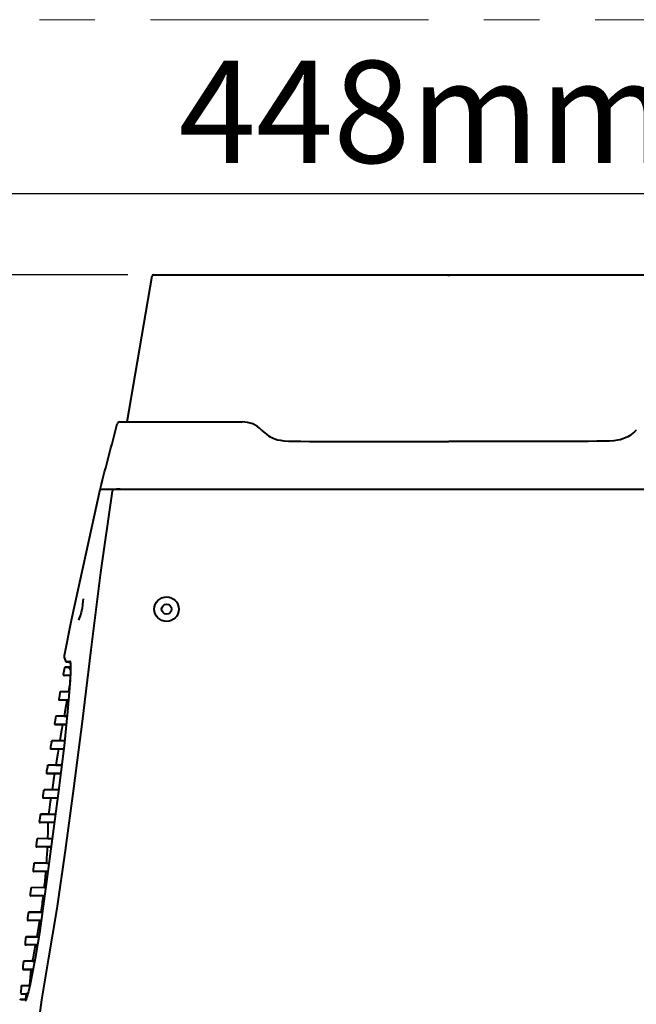
# Model space of a CAD drawing. Units: millimetres. Extents: x 3609 to 7351, y -2678 to 2614.
# Drawn here: x 4499 to 4725, y 645 to 1006 of the extents above; entities that cross this region are included whole.
import ezdxf

# ---------------------------------------------------------------- set-up
doc = ezdxf.new("R2010")
doc.units = ezdxf.units.MM
doc.header["$LTSCALE"] = 81.675
doc.header["$PDSIZE"] = 0.01
doc.linetypes.add('CENTER', pattern=[2, 1.25, -0.25, 0.25, -0.25])
doc.layers.get('0').update_dxf_attribs({"linetype": 'CONTINUOUS', "lineweight": 40})
doc.layers.get('Defpoints').update_dxf_attribs({"color": 27, "linetype": 'CONTINUOUS', "lineweight": 13})
doc.layers.add('cen', color=1, linetype='CENTER', lineweight=15)
doc.layers.add('dim', color=50, linetype='CONTINUOUS', lineweight=25)
doc.styles.add('ISO', font='ISOCP.SHX', dxfattribs={"bigfont": 'gbcbig.shx'})
doc.dimstyles.new('DIMSTYLE_1_4533', dxfattribs={"dimtxt": 37.5, "dimasz": 30, "dimexe": 9.375, "dimexo": 9.375, "dimgap": 11.25, "dimtad": 1, "dimdsep": 46, "dimtxsty": 'ISO', "dimblk": '_FILLED', "dimblk1": '_FILLED', "dimblk2": '_FILLED', "dimcen": 0.09, "dimadec": 1, "dimazin": 2, "dimtp": 0.01, "dimtm": 0.01, "dimtfac": 1, "dimtmove": 0, "dimatfit": 0, "dimldrblk": '_FILLED', "dimfxl": 0, "dimtolj": 1, "dimarcsym": 0})

# ---------------------------------------------------------------- blocks, each defined once
blk = doc.blocks.new('_FILLED')
at = {"color": 0, "linetype": 'ByBlock'}
blk.add_solid([(0, 0), (-1, 0.2), (-1, -0.2)], dxfattribs=at)
blk = doc.blocks.new('*D34')
at = {"layer": 'Defpoints', "color": 0}
for p in [(4547.74, 912.73), (4363.88, 99.17), (4526.67, 99.17)]:
    blk.add_point(p, dxfattribs=at)
at = {"layer": 'dim', "color": 0, "lineweight": -2}
for p, q in [((4538.36, 912.73), (4354.51, 912.74)), ((4363.89, 882.74), (4363.88, 129.17)), ((4517.29, 99.17), (4354.51, 99.17))]:
    blk.add_line(p, q, dxfattribs=at)
at = {"layer": 'dim', "color": 0, "lineweight": -2, "xscale": 30, "yscale": 30, "zscale": 30}
for p, rotation in [((4363.89, 912.74), 89.99977795757032), ((4363.88, 99.17), 269.9997779575703)]:
    blk.add_blockref('_FILLED', p, dxfattribs=dict(at, rotation=rotation))
at = {"layer": 'dim', "color": 0, "insert": (4315.13, 498.77), "char_height": 37.5, "attachment_point": 2, "rotation": 89.9998, "style": 'ISO'}
blk.add_mtext('\\A1;814mm', dxfattribs=at)
blk = doc.blocks.new('*D43')
at = {"layer": 'Defpoints', "color": 0}
for p in [(4879.29, 942.62), (4434.48, 268.19), (4879.29, 271.01)]:
    blk.add_point(p, dxfattribs=at)
at = {"layer": 'dim', "color": 0, "lineweight": -2}
for p, q in [((4434.48, 277.57), (4434.48, 952)), ((4879.29, 280.39), (4879.29, 952)), ((4464.48, 942.62), (4849.29, 942.62))]:
    blk.add_line(p, q, dxfattribs=at)
at = {"layer": 'dim', "color": 0, "lineweight": -2, "xscale": 30, "yscale": 30, "zscale": 30, "rotation": 180}
blk.add_blockref('_FILLED', (4434.48, 942.62), dxfattribs=at)
at = {"layer": 'dim', "color": 0, "lineweight": -2, "xscale": 30, "yscale": 30, "zscale": 30}
blk.add_blockref('_FILLED', (4879.29, 942.62), dxfattribs=at)
at = {"layer": 'dim', "color": 0, "insert": (4646.95, 972.62), "char_height": 37.5, "attachment_point": 5, "style": 'ISO'}
blk.add_mtext('\\A1;448mm', dxfattribs=at)

msp = doc.modelspace()

# ---------------------------------------------------------------- linework, layer by layer
for p, q in [((4538.14, 858.707), (4547.244, 912.318)), ((4547.739, 912.735), (4549.815, 912.735)), ((4547.741, 912.735), (4764.89, 912.735)), ((4656.315, 912.274), (4656.315, 912.734)), ((4535.41, 858.707), (4580.341, 858.707)), ((4528.203, 833.933), (4528.125, 833.844)), ((4528.38, 833.994), (4528.38, 833.994)), ((4528.405, 833.995), (4529.987, 834.022)), ((4528.549, 834.035), (4784.081, 834.035)), ((4532.646, 833.411), (4532.625, 833.309)), ((4514.945, 772.286), (4514.993, 772.133)), ((4514.993, 772.133), (4515.383, 770.906)), ((4515.851, 770.558), (4516.121, 770.553)), ((4515.851, 770.558), (4515.869, 770.558)), ((4515.853, 770.558), (4515.851, 770.558)), ((4515.877, 770.558), (4515.853, 770.558)), ((4515.877, 770.558), (4516.112, 770.553)), ((4515.976, 770.557), (4515.877, 770.558)), ((4515.977, 770.557), (4516.091, 770.555)), ((4516.091, 770.555), (4516.432, 770.533)), ((4516.432, 770.533), (4516.792, 770.474)), ((4517.082, 771.071), (4517.203, 770.498)), ((4517.082, 771.07), (4517.083, 771.069)), ((4515.08, 768.288), (4514.629, 765.884)), ((4517.167, 768.564), (4515.369, 768.532)), ((4515.399, 768.532), (4515.369, 768.532)), ((4517.196, 768.564), (4515.399, 768.532)), ((4516.792, 770.474), (4517.085, 770.364)), ((4516.924, 770.424), (4517.007, 770.402)), ((4517.007, 770.402), (4517.247, 770.235)), ((4517.085, 770.364), (4517.222, 770.245)), ((4517.287, 766.967), (4517.112, 763.821)), ((4517.299, 769.262), (4517.167, 768.564)), ((4517.196, 768.564), (4517.167, 768.564)), ((4517.302, 768.563), (4517.196, 768.564)), ((4517.203, 770.498), (4517.309, 769.144)), ((4517.232, 770.237), (4517.291, 769.217)), ((4517.309, 769.144), (4517.287, 766.967)), ((4514.629, 765.884), (4514.632, 765.759)), ((4514.919, 765.529), (4514.922, 765.529)), ((4514.922, 765.529), (4514.922, 765.529)), ((4517.204, 765.489), (4514.926, 765.529)), ((4517.112, 763.821), (4516.775, 759.356)), ((4513.061, 757.337), (4512.979, 756.882)), ((4512.98, 756.882), (4512.993, 756.725)), ((4513.362, 759.005), (4513.061, 757.337)), ((4513.27, 756.529), (4513.279, 756.529)), ((4513.276, 756.529), (4513.543, 756.528)), ((4513.279, 756.529), (4513.279, 756.529)), ((4516.002, 756.481), (4513.291, 756.528)), ((4513.415, 759.293), (4513.362, 759.005)), ((4513.543, 756.528), (4513.821, 756.528)), ((4513.707, 759.539), (4513.705, 759.539)), ((4513.92, 759.539), (4513.705, 759.539)), ((4516.533, 759.589), (4513.711, 759.539)), ((4513.821, 756.528), (4514.962, 756.529)), ((4514.207, 759.539), (4513.92, 759.539)), ((4514.528, 759.539), (4514.207, 759.539)), ((4515.822, 759.539), (4514.528, 759.539)), ((4514.962, 756.529), (4515.471, 756.529)), ((4515.471, 756.529), (4516.076, 756.529)), ((4516.386, 759.539), (4515.822, 759.539)), ((4515.956, 756.482), (4515.956, 756.482)), ((4516.474, 756.481), (4515.961, 756.482)), ((4516.076, 756.529), (4516.52, 756.529)), ((4516.775, 759.356), (4516.168, 752.339)), ((4516.78, 759.539), (4516.386, 759.539)), ((4516.518, 759.588), (4516.518, 759.588)), ((4516.518, 759.588), (4516.739, 759.588)), ((4516.739, 759.588), (4516.867, 759.588)), ((4511.766, 750.012), (4511.476, 748.337)), ((4511.814, 750.291), (4511.766, 750.012)), ((4512.107, 750.539), (4512.104, 750.539)), ((4512.582, 750.539), (4512.106, 750.539)), ((4514.934, 750.589), (4512.117, 750.539)), ((4514.481, 750.538), (4512.582, 750.539)), ((4515.283, 750.539), (4514.481, 750.538)), ((4514.911, 750.588), (4514.911, 750.588)), ((4514.912, 750.588), (4515.35, 750.588)), ((4516.168, 752.339), (4514.932, 739.708)), ((4515.982, 750.539), (4515.283, 750.539)), ((4515.35, 750.588), (4515.89, 750.588)), ((4511.476, 748.337), (4511.397, 747.88)), ((4511.397, 747.88), (4511.415, 747.714)), ((4511.687, 747.529), (4511.694, 747.529)), ((4511.694, 747.529), (4511.697, 747.529)), ((4511.696, 747.529), (4512.081, 747.528)), ((4514.372, 747.482), (4511.716, 747.528)), ((4512.081, 747.528), (4513.489, 747.529)), ((4513.489, 747.529), (4514.578, 747.529)), ((4514.373, 747.482), (4514.372, 747.482)), ((4514.838, 747.481), (4514.381, 747.482)), ((4514.578, 747.529), (4515.622, 747.529)), ((4515.588, 747.481), (4514.838, 747.481)), ((4515.862, 747.481), (4515.588, 747.481)), ((4515.622, 747.529), (4515.677, 747.529)), ((4513.404, 741.589), (4510.585, 741.54)), ((4513.373, 741.588), (4513.373, 741.588)), ((4513.375, 741.588), (4514.86, 741.588)), ((4514.86, 741.588), (4515.05, 741.588)), ((4515.05, 741.588), (4515.207, 741.588)), ((4509.959, 739.339), (4509.884, 738.878)), ((4510.237, 741.021), (4509.959, 739.339)), ((4510.174, 738.529), (4510.185, 738.529)), ((4510.185, 738.529), (4510.186, 738.529)), ((4510.186, 738.529), (4510.668, 738.528)), ((4512.859, 738.482), (4510.199, 738.528)), ((4510.282, 741.289), (4510.237, 741.021)), ((4510.282, 741.288), (4510.339, 741.421)), ((4510.573, 741.539), (4510.572, 741.539)), ((4510.927, 741.54), (4510.574, 741.539)), ((4510.668, 738.528), (4512.425, 738.529)), ((4512.748, 741.538), (4510.927, 741.54)), ((4512.425, 738.529), (4513.207, 738.529)), ((4514.932, 739.708), (4512.653, 721.234)), ((4514.359, 741.539), (4512.748, 741.538)), ((4512.859, 738.482), (4512.859, 738.482)), ((4514.624, 738.481), (4512.871, 738.482)), ((4513.207, 738.529), (4514.059, 738.529)), ((4514.059, 738.529), (4514.778, 738.529)), ((4515.105, 741.539), (4514.359, 741.539)), ((4514.744, 738.481), (4514.624, 738.481)), ((4508.782, 732.029), (4508.517, 730.341)), ((4508.822, 732.286), (4508.782, 732.029)), ((4508.822, 732.286), (4508.879, 732.42)), ((4508.915, 732.46), (4508.844, 732.36)), ((4509.006, 732.518), (4508.915, 732.46)), ((4509.069, 732.535), (4509.006, 732.518)), ((4509.115, 732.539), (4509.113, 732.539)), ((4509.115, 732.539), (4509.115, 732.539)), ((4509.594, 732.54), (4509.116, 732.539)), ((4511.943, 732.589), (4509.124, 732.54)), ((4511.142, 732.538), (4509.594, 732.54)), ((4512.475, 732.538), (4511.142, 732.538)), ((4511.907, 732.588), (4511.907, 732.588)), ((4511.91, 732.588), (4513.848, 732.588)), ((4513.242, 732.539), (4512.475, 732.538)), ((4514.041, 732.539), (4513.242, 732.539)), ((4513.848, 732.588), (4514.051, 732.588)), ((4514.181, 732.54), (4514.041, 732.539)), ((4514.051, 732.588), (4514.061, 732.588)), ((4514.061, 732.588), (4514.156, 732.588)), ((4508.517, 730.341), (4508.444, 729.875)), ((4508.735, 729.529), (4508.749, 729.529)), ((4508.742, 729.529), (4508.75, 729.529)), ((4508.75, 729.529), (4509.449, 729.528)), ((4511.419, 729.482), (4508.758, 729.528)), ((4509.449, 729.528), (4510.561, 729.529)), ((4510.561, 729.529), (4512.008, 729.529)), ((4511.419, 729.482), (4511.419, 729.482)), ((4513.59, 729.481), (4511.433, 729.482)), ((4512.008, 729.529), (4512.846, 729.529)), ((4512.846, 729.529), (4513.666, 729.529)), ((4513.612, 729.481), (4513.59, 729.481)), ((4513.658, 729.481), (4513.612, 729.481)), ((4507.604, 723.508), (4507.519, 723.446)), ((4507.674, 723.532), (4507.604, 723.508)), ((4507.734, 723.539), (4507.731, 723.539)), ((4508.159, 723.54), (4507.734, 723.539)), ((4507.734, 723.539), (4507.734, 723.539)), ((4510.557, 723.589), (4507.742, 723.54)), ((4509.908, 723.538), (4508.159, 723.54)), ((4510.784, 723.538), (4509.908, 723.538)), ((4510.519, 723.588), (4510.519, 723.588)), ((4510.521, 723.588), (4512.724, 723.587)), ((4511.784, 723.538), (4510.784, 723.538)), ((4512.721, 723.539), (4511.784, 723.538)), ((4512.932, 723.539), (4512.721, 723.539)), ((4512.724, 723.587), (4512.776, 723.587)), ((4512.776, 723.587), (4512.91, 723.587)), ((4512.91, 723.587), (4512.971, 723.587)), ((4507.153, 721.343), (4507.084, 720.873)), ((4507.084, 720.873), (4507.106, 720.708)), ((4507.106, 720.708), (4507.196, 720.592)), ((4507.403, 723.035), (4507.153, 721.343)), ((4507.375, 720.529), (4507.391, 720.529)), ((4507.389, 720.529), (4507.391, 720.529)), ((4507.391, 720.529), (4507.89, 720.527)), ((4510.058, 720.482), (4507.396, 720.529)), ((4507.44, 723.284), (4507.403, 723.035)), ((4507.44, 723.283), (4507.492, 723.413)), ((4507.519, 723.446), (4507.456, 723.346)), ((4507.89, 720.527), (4509.547, 720.529)), ((4512.653, 721.234), (4508.513, 689.788)), ((4509.547, 720.529), (4510.434, 720.529)), ((4510.058, 720.482), (4510.058, 720.482)), ((4512.333, 720.481), (4510.074, 720.482)), ((4510.434, 720.529), (4511.456, 720.529)), ((4511.456, 720.529), (4512.402, 720.529)), ((4512.401, 720.481), (4512.333, 720.481)), ((4512.51, 720.481), (4512.401, 720.481)), ((4512.402, 720.529), (4512.551, 720.529)), ((4506.108, 714.051), (4505.873, 712.354)), ((4506.14, 714.281), (4506.108, 714.051)), ((4506.192, 714.412), (4506.14, 714.281)), ((4506.251, 714.475), (4506.172, 714.381)), ((4506.341, 714.524), (4506.251, 714.475)), ((4506.392, 714.535), (4506.341, 714.524)), ((4506.432, 714.539), (4506.434, 714.54)), ((4506.434, 714.54), (4506.434, 714.54)), ((4506.435, 714.54), (4506.854, 714.54)), ((4509.251, 714.589), (4506.44, 714.54)), ((4506.854, 714.54), (4507.168, 714.539)), ((4507.168, 714.539), (4508.241, 714.538)), ((4508.241, 714.538), (4509.201, 714.538)), ((4509.201, 714.538), (4510.25, 714.538)), ((4509.212, 714.588), (4509.212, 714.588)), ((4509.215, 714.588), (4511.521, 714.587)), ((4510.25, 714.538), (4511.522, 714.539)), ((4511.521, 714.587), (4511.54, 714.587)), ((4511.522, 714.539), (4511.627, 714.539)), ((4511.54, 714.587), (4511.728, 714.587)), ((4511.627, 714.539), (4511.766, 714.54)), ((4511.728, 714.587), (4511.768, 714.587)), ((4505.873, 712.354), (4505.806, 711.869)), ((4509.117, 711.475), (4506.1, 711.528)), ((4511.173, 711.483), (4509.117, 711.481)), ((4511.26, 711.483), (4511.173, 711.483)), ((4511.336, 711.483), (4511.26, 711.483)), ((4508.965, 705.606), (4505.217, 705.54)), ((4508.965, 705.587), (4510.051, 705.587)), ((4510.051, 705.587), (4510.547, 705.587)), ((4504.675, 703.356), (4504.612, 702.866)), ((4504.895, 705.055), (4504.675, 703.356)), ((4504.924, 705.279), (4504.895, 705.055)), ((4505.562, 702.529), (4504.904, 702.528)), ((4508.837, 702.459), (4504.905, 702.528)), ((4507.982, 702.531), (4505.562, 702.529)), ((4508.999, 702.53), (4507.982, 702.531)), ((4509.892, 702.483), (4508.837, 702.483)), ((4510.028, 702.529), (4508.999, 702.53)), ((4510.03, 702.483), (4509.892, 702.483)), ((4510.091, 702.529), (4510.028, 702.529)), ((4510.157, 702.483), (4510.03, 702.483)), ((4510.181, 702.529), (4510.091, 702.529)), ((4503.764, 696.067), (4503.559, 694.366)), ((4503.789, 696.277), (4503.764, 696.067)), ((4508.491, 696.617), (4504.083, 696.54)), ((4508.491, 696.587), (4509.4, 696.587)), ((4503.559, 694.366), (4503.499, 693.864)), ((4504.486, 693.529), (4503.791, 693.528)), ((4508.25, 693.45), (4503.792, 693.528)), ((4507.864, 693.53), (4504.486, 693.529)), ((4508.861, 693.529), (4507.864, 693.53)), ((4508.981, 693.483), (4508.25, 693.483)), ((4508.995, 693.529), (4508.861, 693.529)), ((4507.68, 687.622), (4503.023, 687.54)), ((4508.513, 689.788), (4505.859, 670.823)), ((4507.681, 687.588), (4507.693, 687.697)), ((4507.681, 687.587), (4508.181, 687.587)), ((4502.513, 685.357), (4502.458, 684.862)), ((4502.706, 687.059), (4502.513, 685.357)), ((4502.73, 687.274), (4502.706, 687.059)), ((4503.397, 684.529), (4502.751, 684.528)), ((4507.32, 684.448), (4502.752, 684.528)), ((4506.671, 684.53), (4503.397, 684.529)), ((4507.686, 684.529), (4506.671, 684.53)), ((4507.747, 684.483), (4507.321, 684.483)), ((4507.762, 684.529), (4507.686, 684.529)), ((4501.714, 678.045), (4501.534, 676.343)), ((4501.738, 678.272), (4501.714, 678.045)), ((4502.031, 678.54), (4502.541, 678.54)), ((4506.527, 678.619), (4502.032, 678.54)), ((4502.541, 678.54), (4502.741, 678.539)), ((4502.741, 678.539), (4505.926, 678.538)), ((4505.926, 678.538), (4506.803, 678.539)), ((4506.528, 678.588), (4506.55, 678.739)), ((4506.528, 678.587), (4506.92, 678.587)), ((4506.803, 678.539), (4506.928, 678.539)), ((4501.534, 676.343), (4501.484, 675.86)), ((4502.375, 675.529), (4501.777, 675.528)), ((4506.054, 675.454), (4501.778, 675.528)), ((4505.252, 675.53), (4502.375, 675.529)), ((4505.773, 675.53), (4505.252, 675.53)), ((4506.282, 675.529), (4505.773, 675.53)), ((4506.483, 675.483), (4506.055, 675.483)), ((4506.514, 675.529), (4506.282, 675.529)), ((4500.812, 669.27), (4500.788, 669.03)), ((4501.105, 669.54), (4501.572, 669.54)), ((4505.059, 669.609), (4501.106, 669.54)), ((4501.572, 669.54), (4501.767, 669.539)), ((4501.767, 669.539), (4504.747, 669.538)), ((4505.859, 670.823), (4504.298, 661.564)), ((4504.747, 669.538), (4505.632, 669.539)), ((4505.059, 669.589), (4505.073, 669.667)), ((4505.059, 669.587), (4505.619, 669.587)), ((4500.621, 667.33), (4500.575, 666.858)), ((4500.788, 669.03), (4500.621, 667.33)), ((4501.619, 666.53), (4500.868, 666.529)), ((4504.488, 666.465), (4500.868, 666.529)), ((4500.868, 666.529), (4501.021, 666.529)), ((4504.273, 666.53), (4501.619, 666.53)), ((4505.116, 666.529), (4504.273, 666.53)), ((4505.096, 666.483), (4504.488, 666.483)), ((4499.928, 660.016), (4499.774, 658.322)), ((4499.951, 660.267), (4499.928, 660.016)), ((4500.842, 660.539), (4500.244, 660.54)), ((4503.335, 660.594), (4500.245, 660.54)), ((4503.11, 660.538), (4500.842, 660.539)), ((4503.983, 660.539), (4503.11, 660.538)), ((4503.335, 660.589), (4503.36, 660.713)), ((4503.335, 660.588), (4504.107, 660.587)), ((4504.084, 660.539), (4503.983, 660.539)), ((4504.107, 660.587), (4504.116, 660.587)), ((4509.024, 661.114), (4509.024, 661.114)), ((4509.041, 661.091), (4509.024, 661.114)), ((4499.774, 658.322), (4499.732, 657.856)), ((4499.732, 657.856), (4499.742, 657.747)), ((4500.025, 657.529), (4500.028, 657.529)), ((4500.028, 657.529), (4500.028, 657.529)), ((4500.028, 657.529), (4500.474, 657.529)), ((4502.743, 657.482), (4500.032, 657.529)), ((4500.474, 657.529), (4500.713, 657.529)), ((4500.713, 657.529), (4502.059, 657.53)), ((4502.059, 657.53), (4502.832, 657.53)), ((4502.71, 657.483), (4502.71, 657.483)), ((4503.124, 657.482), (4502.713, 657.482)), ((4502.832, 657.53), (4503.499, 657.529)), ((4503.424, 657.482), (4503.124, 657.482)), ((4499.159, 651.265), (4499.135, 650.98)), ((4499.452, 651.54), (4499.452, 651.54)), ((4499.46, 651.54), (4499.452, 651.54)), ((4502.2, 651.588), (4499.453, 651.54)), ((4499.987, 651.539), (4499.46, 651.54)), ((4500.091, 651.539), (4499.987, 651.539)), ((4501.416, 651.539), (4500.091, 651.539)), ((4501.942, 651.539), (4501.416, 651.539)), ((4502.428, 652.167), (4501.808, 649.399)), ((4502.28, 651.539), (4501.942, 651.539)), ((4502.196, 651.587), (4502.197, 651.587)), ((4502.197, 651.587), (4502.231, 651.588)), ((4498.994, 649.292), (4498.958, 648.847)), ((4499.135, 650.98), (4498.994, 649.292)), ((4499.257, 648.523), (4499.649, 648.527)), ((4500.941, 648.493), (4499.257, 648.523)), ((4500.936, 648.493), (4500.791, 646.696)), ((4500.941, 648.493), (4501.565, 648.505)), ((4501.808, 649.399), (4501.288, 647.457)), ((4498.801, 646.436), (4498.609, 646.249)), ((4499.032, 646.498), (4498.801, 646.436)), ((4499.52, 646.506), (4499.032, 646.498)), ((4499.032, 646.498), (4499.181, 646.498)), ((4499.037, 646.498), (4499.032, 646.498)), ((4499.071, 646.498), (4499.037, 646.498)), ((4499.33, 646.5), (4499.331, 646.5)), ((4499.662, 646.51), (4499.699, 646.512)), ((4500.672, 645.904), (4500.665, 645.891)), ((4500.852, 646.267), (4500.672, 645.904)), ((4501.288, 647.457), (4500.852, 646.267)), ((4501.06, 646.834), (4500.971, 646.761))]:
    msp.add_line(p, q)
for points in [[(4532.625, 833.31), (4528.325, 803.403), (4524.772, 774.966), (4521.52, 748.588), (4518.359, 724.038), (4515.302, 701.174), (4512.255, 679.868), (4509.024, 661.114)], [(4528.094, 833.765), (4517.471, 785.759), (4514.915, 772.778)], [(4528.38, 833.994), (4528.299, 833.982), (4528.203, 833.933)], [(4533.007, 833.836), (4532.83, 833.76), (4532.722, 833.617), (4532.646, 833.411)], [(4521.888, 793.666), (4521.867, 792.753), (4521.741, 791.551), (4521.505, 790.165), (4521.463, 789.956)], [(4521.463, 789.956), (4521.15, 788.64), (4520.815, 787.504), (4520.481, 786.581), (4520.178, 785.908)], [(4514.915, 772.778), (4514.898, 772.547), (4514.945, 772.286)], [(4515.383, 770.906), (4515.439, 770.788), (4515.62, 770.619), (4515.851, 770.558)], [(4515.369, 768.532), (4515.227, 768.494), (4515.118, 768.387), (4515.08, 768.288)], [(4514.632, 765.759), (4514.69, 765.641), (4514.741, 765.598)], [(4517.208, 765.489), (4517.026, 762.595), (4516.992, 762.176)], [(4516.984, 762.133), (4516.809, 761.183), (4516.518, 759.588)], [(4512.993, 756.725), (4513.073, 756.607), (4513.097, 756.593)], [(4515.956, 756.482), (4515.694, 755.019), (4515.192, 752.189), (4514.911, 750.588)], [(4511.415, 747.714), (4511.502, 747.597), (4511.518, 747.588)], [(4514.372, 747.482), (4514.123, 746.024), (4513.641, 743.187), (4513.373, 741.588)], [(4509.884, 738.878), (4509.905, 738.708), (4509.996, 738.592), (4510.008, 738.586)], [(4512.859, 738.482), (4512.622, 737.036), (4512.163, 734.192), (4511.907, 732.588)], [(4508.444, 729.875), (4508.468, 729.705), (4508.56, 729.59)], [(4508.56, 729.59), (4508.652, 729.542), (4508.696, 729.532), (4508.713, 729.53), (4508.721, 729.53), (4508.726, 729.529), (4508.73, 729.529), (4508.734, 729.529), (4508.736, 729.529), (4508.742, 729.529)], [(4511.419, 729.482), (4511.197, 728.048), (4510.761, 725.198), (4510.519, 723.588)], [(4507.164, 720.621), (4507.242, 720.562), (4507.273, 720.551)], [(4507.196, 720.592), (4507.287, 720.544), (4507.311, 720.538)], [(4510.058, 720.482), (4509.854, 719.079), (4509.443, 716.224), (4509.212, 714.588)], [(4505.806, 711.869), (4505.804, 711.848), (4505.842, 711.681), (4505.946, 711.573), (4506.063, 711.531), (4506.098, 711.528)], [(4505.216, 705.54), (4505.183, 705.538), (4505.104, 705.516), (4505.029, 705.47), (4504.968, 705.4), (4504.93, 705.311), (4504.924, 705.279)], [(4504.612, 702.866), (4504.623, 702.741), (4504.684, 702.63), (4504.774, 702.561), (4504.866, 702.531), (4504.904, 702.528)], [(4504.082, 696.54), (4504.045, 696.537), (4503.95, 696.507), (4503.865, 696.442), (4503.806, 696.345), (4503.789, 696.277)], [(4503.499, 693.864), (4503.511, 693.736), (4503.574, 693.626), (4503.666, 693.558), (4503.758, 693.531), (4503.791, 693.528)], [(4503.023, 687.54), (4503.003, 687.539), (4502.911, 687.516), (4502.821, 687.457), (4502.754, 687.361), (4502.73, 687.274)], [(4502.458, 684.862), (4502.456, 684.842), (4502.497, 684.676), (4502.603, 684.57), (4502.72, 684.53), (4502.751, 684.528)], [(4502.031, 678.54), (4501.995, 678.537), (4501.899, 678.507), (4501.814, 678.441), (4501.755, 678.343), (4501.738, 678.272)], [(4501.484, 675.86), (4501.482, 675.839), (4501.525, 675.673), (4501.632, 675.568), (4501.749, 675.53), (4501.777, 675.528)], [(4501.105, 669.54), (4501.092, 669.54), (4501.01, 669.523), (4500.929, 669.479), (4500.861, 669.407), (4500.819, 669.312), (4500.812, 669.27)], [(4500.575, 666.858), (4500.574, 666.81), (4500.595, 666.715), (4500.644, 666.635), (4500.711, 666.576), (4500.786, 666.542), (4500.861, 666.529), (4500.868, 666.529)], [(4500.244, 660.54), (4500.225, 660.539), (4500.144, 660.521), (4500.065, 660.476), (4499.999, 660.405), (4499.958, 660.311), (4499.951, 660.267)], [(4504.298, 661.564), (4503.214, 655.956), (4502.428, 652.167)], [(4509.024, 661.114), (4506.576, 646.315), (4504.643, 631.746), (4503.515, 619.301)], [(4499.742, 657.747), (4499.801, 657.636), (4499.856, 657.592)], [(4502.71, 657.483), (4502.582, 656.044), (4502.333, 653.189), (4502.196, 651.587)], [(4499.419, 651.537), (4499.34, 651.516), (4499.264, 651.469), (4499.202, 651.397), (4499.164, 651.304), (4499.159, 651.265)], [(4498.958, 648.847), (4498.983, 648.701), (4499.091, 648.573), (4499.251, 648.523)], [(4500.153, 646.549), (4499.701, 646.512), (4499.331, 646.5)], [(4500.971, 646.761), (4500.593, 646.625), (4500.153, 646.549)]]:
    msp.add_lwpolyline(points)
for radius in [4.5, 1.8]:
    msp.add_circle((4552.565, 789.894), radius)
for centre, radius, start, end in [((4547.739, 912.235), 0.5, 89.8355, 170.40613), ((1500.729, 1641.869), 3133.358, 345.06654, 345.511672), ((4535.409, 857.707), 1, 89.98769, 165.52431), ((4580.341, 848.707), 10, 44.46391, 90), ((4536.984, 794.946), 39.093, 95.41649, 95.83622), ((4537.792, 786.439), 47.639, 95.05717, 95.41778), ((4538.655, 776.701), 57.415, 94.73586, 95.0581), ((4541.119, 745.968), 88.246, 93.63791, 94.68298), ((4515.891, 763.077), 7.481, 89.00553, 89.34833), ((4515.91, 764.179), 6.378, 88.41407, 89.00958), ((4515.927, 764.723), 5.835, 86.53018, 88.43039), ((4515.985, 765.679), 4.877, 85.35502, 86.5323), ((4516.02, 766.128), 4.425, 84.014, 85.34104), ((4514.924, 765.829), 0.3, 169.39031, 268.99196), ((4513.275, 756.829), 0.3, 169.84863, 268.9811), ((4513.71, 759.239), 0.3, 91.00916, 169.69598), ((4512.11, 750.239), 0.3, 91.00632, 170.09827), ((4511.693, 747.829), 0.3, 170.27225, 268.98186), ((4510.18, 738.829), 0.3, 170.72246, 268.97906), ((4510.578, 741.239), 0.3, 91.00337, 142.63126), ((4509.118, 732.239), 0.3, 91.00382, 142.84979), ((4508.741, 729.829), 0.3, 171.20089, 268.97933), ((4507.737, 723.239), 0.3, 91.00232, 144.65307), ((4507.38, 720.829), 0.3, 171.70909, 268.98135), ((4506.437, 714.239), 0.3, 91.01851, 144.79961), ((4189.464, 716.754), 319.696, 357.99826, 359.05494), ((4261.005, 714.093), 248.105, 355.95406, 357.3175), ((4271.303, 713.401), 237.783, 353.79433, 355.19458), ((4257.003, 715.164), 252.191, 351.69558, 353.01195), ((4212.359, 722.065), 297.367, 349.85112, 350.98739), ((4030.372, 756.202), 482.531, 348.5863, 349.28437), ((4500.031, 657.829), 0.3, 174.8909, 268.98685), ((4499.458, 651.239), 0.3, 91.02335, 175.17859), ((4499.354, 660.293), 11.77, 271.43345, 272.12866), ((4499.411, 658.773), 10.249, 272.12769, 272.97644), ((4500.856, 649.895), 1.188, 313.70809, 317.07662), ((4499.094, 660.104), 13.606, 270.36766, 270.99735), ((4499.13, 658.218), 11.72, 270.98602, 272.60371)]:
    msp.add_arc(centre, radius, start, end)
for points, knots in [([(4587.478, 855.711), (4589.237, 853.919), (4593.496, 851.545), (4599.827, 851.545), (4641.893, 851.545), (4656.315, 851.545)], [0, 0, 0, 0, 0.2303602, 0.6151801, 1, 1, 1, 1]), ([(4725.152, 855.711), (4723.393, 853.919), (4719.135, 851.545), (4712.803, 851.545), (4670.737, 851.545), (4656.315, 851.545)], [0, 0, 0, 0, 0.2303602, 0.6151801, 1, 1, 1, 1]), ([(4528.271, 834.221), (4528.265, 834.235), (4528.245, 834.296), (4528.247, 834.364), (4528.26, 834.412)], [0, 0, 0, 0, 0.2369363, 1, 1, 1, 1]), ([(4528.549, 834.035), (4528.489, 834.035), (4528.368, 834.071), (4528.293, 834.169), (4528.271, 834.221)], [0, 0, 0, 0, 0.518494, 1, 1, 1, 1]), ([(4516.838, 770.474), (4516.806, 770.481), (4516.688, 770.505), (4516.569, 770.521), (4516.482, 770.53)], [0, 0, 0, 0, 0.2726019, 1, 1, 1, 1]), ([(4516.107, 768.492), (4516.019, 768.503), (4515.783, 768.526), (4515.547, 768.533), (4515.399, 768.532)], [0, 0, 0, 0, 0.3757467, 1, 1, 1, 1]), ([(4516.36, 768.447), (4516.338, 768.452), (4516.254, 768.469), (4516.169, 768.483), (4516.107, 768.492)], [0, 0, 0, 0, 0.2649953, 1, 1, 1, 1]), ([(4517.294, 767.669), (4517.244, 767.816), (4517.123, 768.06), (4516.781, 768.325), (4516.52, 768.411), (4516.36, 768.447)], [0, 0, 0, 0, 0.3667587, 0.6147724, 1, 1, 1, 1]), ([(4517.213, 770.355), (4517.181, 770.37), (4517.059, 770.419), (4516.931, 770.454), (4516.838, 770.474)], [0, 0, 0, 0, 0.2700322, 1, 1, 1, 1]), ([(4512.738, 723.285), (4512.745, 723.338), (4512.79, 723.442), (4512.883, 723.507), (4512.933, 723.524)], [0, 0, 0, 0, 0.5040197, 1, 1, 1, 1]), ([(4512.419, 720.873), (4512.409, 720.815), (4512.429, 720.69), (4512.513, 720.596), (4512.564, 720.568)], [0, 0, 0, 0, 0.5036508, 1, 1, 1, 1]), ([(4514.016, 692.083), (4513.988, 692.084), (4513.896, 692.085), (4513.804, 692.091), (4513.741, 692.083)], [0, 0, 0, 0, 0.3116144, 1, 1, 1, 1]), ([(4499.943, 648.538), (4500.182, 648.55), (4500.779, 648.599), (4501.41, 648.782), (4501.676, 649.037)], [0, 0, 0, 0, 0.3937125, 1, 1, 1, 1]), ([(4499.699, 646.512), (4499.725, 646.513), (4499.838, 646.519), (4499.95, 646.527), (4500.037, 646.535)], [0, 0, 0, 0, 0.228497, 1, 1, 1, 1]), ([(4500.037, 646.535), (4500.066, 646.538), (4500.192, 646.55), (4500.317, 646.566), (4500.413, 646.581)], [0, 0, 0, 0, 0.23267, 1, 1, 1, 1]), ([(4500.413, 646.581), (4500.452, 646.587), (4500.622, 646.617), (4500.791, 646.658), (4500.917, 646.7)], [0, 0, 0, 0, 0.2298518, 1, 1, 1, 1])]:
    msp.add_open_spline(points, degree=3, knots=knots)
for points in [[(4517.181, 765.884), (4517.168, 765.82), (4517.18, 765.748), (4517.21, 765.689)], [(4516.52, 756.882), (4516.509, 756.823), (4516.518, 756.757), (4516.543, 756.702)], [(4516.739, 759.293), (4516.745, 759.325), (4516.756, 759.357), (4516.772, 759.385)], [(4515.885, 750.291), (4515.895, 750.356), (4515.931, 750.42), (4515.979, 750.464)], [(4515.646, 747.88), (4515.631, 747.802), (4515.654, 747.712), (4515.7, 747.648)], [(4514.687, 738.878), (4514.669, 738.779), (4514.714, 738.659), (4514.791, 738.595)], [(4514.957, 741.289), (4514.97, 741.376), (4515.031, 741.462), (4515.108, 741.504)], [(4513.899, 732.287), (4513.911, 732.372), (4513.968, 732.457), (4514.041, 732.5)], [(4514.041, 732.5), (4514.065, 732.514), (4514.09, 732.524), (4514.117, 732.531)], [(4513.595, 729.876), (4513.579, 729.785), (4513.615, 729.678), (4513.68, 729.613)], [(4513.68, 729.613), (4513.707, 729.586), (4513.739, 729.565), (4513.773, 729.551)], [(4511.567, 714.359), (4511.556, 714.335), (4511.549, 714.309), (4511.546, 714.282)], [(4511.768, 714.532), (4511.682, 714.512), (4511.601, 714.441), (4511.567, 714.359)], [(4511.225, 711.807), (4511.223, 711.828), (4511.224, 711.85), (4511.227, 711.87)], [(4511.378, 711.564), (4511.294, 711.609), (4511.232, 711.711), (4511.225, 711.807)], [(4510.584, 705.532), (4510.495, 705.51), (4510.412, 705.435), (4510.379, 705.35)], [(4510.046, 702.797), (4510.043, 702.82), (4510.043, 702.845), (4510.047, 702.868)], [(4510.194, 702.566), (4510.114, 702.611), (4510.055, 702.706), (4510.046, 702.797)], [(4510.379, 705.35), (4510.37, 705.328), (4510.364, 705.304), (4510.361, 705.28)], [(4509.206, 696.341), (4509.199, 696.32), (4509.194, 696.299), (4509.192, 696.277)], [(4509.398, 696.527), (4509.313, 696.501), (4509.236, 696.425), (4509.206, 696.341)], [(4508.88, 693.786), (4508.876, 693.812), (4508.876, 693.839), (4508.88, 693.866)], [(4509.012, 693.576), (4508.942, 693.621), (4508.892, 693.704), (4508.88, 693.786)], [(4508.033, 687.33), (4508.028, 687.312), (4508.024, 687.294), (4508.022, 687.275)], [(4508.193, 687.514), (4508.119, 687.48), (4508.057, 687.407), (4508.033, 687.33)], [(4507.708, 684.772), (4507.702, 684.802), (4507.701, 684.834), (4507.705, 684.864)], [(4507.783, 684.621), (4507.745, 684.663), (4507.718, 684.717), (4507.708, 684.772)], [(4506.923, 678.471), (4506.867, 678.422), (4506.827, 678.347), (4506.82, 678.273)], [(4507.104, 678.54), (4507.039, 678.538), (4506.972, 678.513), (4506.923, 678.471)], [(4506.494, 675.752), (4506.485, 675.788), (4506.482, 675.825), (4506.486, 675.862)], [(4506.531, 675.667), (4506.514, 675.693), (4506.502, 675.722), (4506.494, 675.752)], [(4505.623, 669.466), (4505.569, 669.418), (4505.531, 669.344), (4505.525, 669.271)], [(4505.162, 666.721), (4505.146, 666.764), (4505.139, 666.813), (4505.144, 666.86)], [(4504.005, 660.269), (4504.01, 660.328), (4504.036, 660.389), (4504.074, 660.435)], [(4503.555, 657.857), (4503.553, 657.833), (4503.553, 657.808), (4503.557, 657.784)], [(4502.203, 651.266), (4502.206, 651.318), (4502.226, 651.371), (4502.256, 651.414)]]:
    msp.add_open_spline(points, degree=3)
at = {"layer": 'cen'}
msp.add_line((7262.361, 1006.465), (3697.979, 1006.465), dxfattribs=at)

# ---------------------------------------------------------------- dimensions: what is measured, and where the dimension line sits
at = {"layer": 'dim'}
dim = msp.add_linear_dim(base=(4879.289, 942.622), p1=(4434.481, 268.193), p2=(4879.289, 271.014), text='448mm', dimstyle='DIMSTYLE_1_4533', override={"dimtxsty": 'ISO', "dimblk": '_FILLED', "dimblk1": '_FILLED', "dimblk2": '_FILLED'}, dxfattribs=at)
dim.commit()
dim.dimension.update_dxf_attribs({"geometry": '*D43', "text_midpoint": (4646.955, 942.622), "dimtype": 160})
dim = msp.add_linear_dim(base=(4363.882, 99.171), p1=(4547.739, 912.735), p2=(4526.665, 99.171), angle=269.99978, text='814mm', dimstyle='DIMSTYLE_1_4533', override={"dimtxsty": 'ISO', "dimblk": '_FILLED', "dimblk1": '_FILLED', "dimblk2": '_FILLED'}, dxfattribs=at)
dim.commit()
dim.dimension.update_dxf_attribs({"geometry": '*D34', "text_midpoint": (4363.884, 498.765), "dimtype": 160})

doc.saveas('drawing.dxf')
